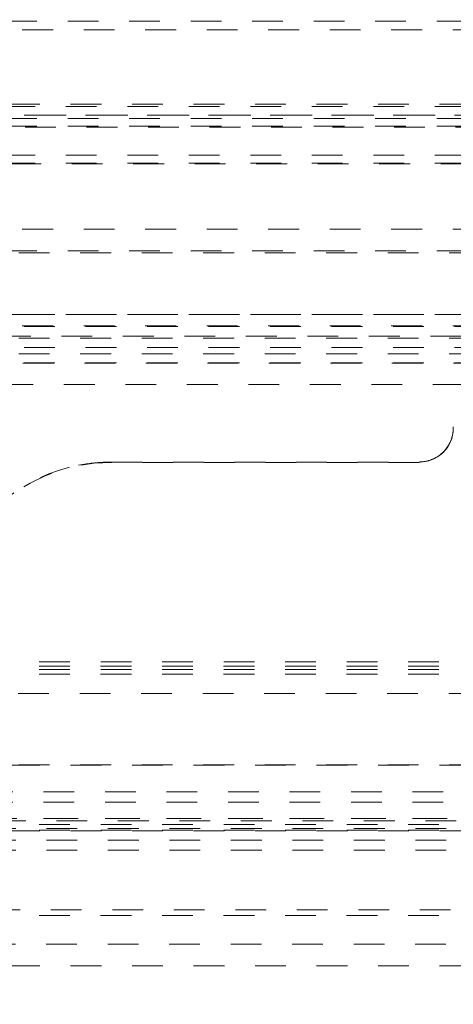
# Model space of a CAD drawing. Units: millimetres. Extents: x 1318 to 1898, y 72 to 806.
# Drawn here: x 1642 to 1655, y 681 to 710 of the extents above; entities that cross this region are included whole.
import ezdxf

# ---------------------------------------------------------------- set-up
doc = ezdxf.new("R2010")
doc.units = ezdxf.units.MM
doc.linetypes.add('_..__..__..__.._', pattern=[1.8, 0.9, -0.9])
doc.linetypes.add('______..__..__..', pattern=[7.2, 2.7, -0.9, 0.9, -0.9, 0.9, -0.9])
doc.layers.add('Ansichten', color=7, linetype='Continuous')
doc.layers.add('Maße', color=7, linetype='Continuous')
doc.dimstyles.get("Standard").update_dxf_attribs({"dimtxt": 0.18, "dimasz": 0.18, "dimexe": 0.18, "dimexo": 0.0625, "dimgap": 0.09, "dimtad": 0, "dimtih": 1, "dimtoh": 1, "dimdec": 4, "dimzin": 0, "dimdsep": 46, "dimtxsty": 'Standard', "dimcen": 0.09, "dimadec": 0, "dimazin": 0, "dimtfac": 1, "dimtdec": 4, "dimtofl": 0, "dimtmove": 0, "dimatfit": 3, "dimfxl": 0, "dimtolj": 1, "dimtzin": 0, "dimarcsym": 0})

# ---------------------------------------------------------------- blocks, each defined once
blk = doc.blocks.new('*D4')
at = {"layer": 'Defpoints', "color": 0}
for p in [(1587.5, 786.004), (1587.5, 734.504), (1767.5, 692.004)]:
    blk.add_point(p, dxfattribs=at)
at = {"layer": 'Maße', "color": 0, "lineweight": -2}
for p, q in [((1587.5, 734.567), (1587.5, 792.184)), ((1755.5, 792.004), (1599.5, 792.004)), ((1767.5, 692.067), (1767.5, 792.184))]:
    blk.add_line(p, q, dxfattribs=at)
at = {"layer": 'Maße', "color": 0}
for points in [[(1599.5, 794.004), (1599.5, 790.004), (1587.5, 792.004)], [(1755.5, 790.004), (1755.5, 794.004), (1767.5, 792.004)]]:
    blk.add_solid(points, dxfattribs=at)
at = {"layer": 'Maße', "color": 0, "insert": (1665, 798.094), "char_height": 12, "attachment_point": 5}
blk.add_mtext('\\A1;180', dxfattribs=at)
blk = doc.blocks.new('*D13')
at = {"layer": 'Defpoints', "color": 0}
for p in [(1700.5, 692.804), (1587.5, 614.18), (1587.5, 443.504)]:
    blk.add_point(p, dxfattribs=at)
at = {"layer": 'Maße', "color": 0, "lineweight": -2}
for p, q in [((1700.5, 692.742), (1700.5, 620)), ((1587.5, 443.567), (1587.5, 620.36)), ((1688.5, 620.18), (1599.5, 620.18))]:
    blk.add_line(p, q, dxfattribs=at)
at = {"layer": 'Maße', "color": 0}
for points in [[(1599.5, 622.18), (1599.5, 618.18), (1587.5, 620.18)], [(1688.5, 618.18), (1688.5, 622.18), (1700.5, 620.18)]]:
    blk.add_solid(points, dxfattribs=at)
at = {"layer": 'Maße', "color": 0, "insert": (1630.924, 626.27), "char_height": 12, "attachment_point": 5}
blk.add_mtext('\\A1;113', dxfattribs=at)
blk = doc.blocks.new('*D19')
at = {"layer": 'Defpoints', "color": 0}
for p in [(1732.5, 757.5), (1636.5, 707.304), (1732.5, 707.304)]:
    blk.add_point(p, dxfattribs=at)
at = {"layer": 'Maße', "color": 0, "lineweight": -2}
for p, q in [((1636.5, 707.367), (1636.5, 763.68)), ((1648.5, 763.5), (1720.5, 763.5)), ((1732.5, 707.367), (1732.5, 763.68))]:
    blk.add_line(p, q, dxfattribs=at)
at = {"layer": 'Maße', "color": 0}
for points in [[(1648.5, 765.5), (1648.5, 761.5), (1636.5, 763.5)], [(1720.5, 761.5), (1720.5, 765.5), (1732.5, 763.5)]]:
    blk.add_solid(points, dxfattribs=at)
at = {"layer": 'Maße', "color": 0, "insert": (1680, 769.59), "char_height": 12, "attachment_point": 5}
blk.add_mtext('\\A1;96', dxfattribs=at)
blk = doc.blocks.new('@725')
at = {"layer": 'Maße', "color": 212, "linetype": '_..__..__..__.._', "lineweight": 9}
for p, q in [((1676.515, 710.227), (1636.485, 710.227)), ((1636.485, 709.973), (1676.515, 709.973)), ((1691, 707.793), (1631.248, 707.793)), ((1698.971, 707.472), (1609.748, 707.472)), ((1676.462, 707.726), (1636.538, 707.726)), ((1636.538, 707.473), (1676.462, 707.473)), ((1676.515, 707.37), (1636.485, 707.37)), ((1677.069, 707.116), (1635.931, 707.116)), ((1676.515, 707.144), (1636.485, 707.144)), ((1676.462, 706.298), (1636.809, 706.298)), ((1683.835, 706.044), (1631.215, 706.044)), ((1676.462, 706.059), (1636.538, 706.059)), ((1636.485, 704.128), (1676.515, 704.128)), ((1676.515, 703.494), (1480.632, 703.494)), ((1664.283, 703.432), (1510.717, 703.432)), ((1676.462, 701.628), (1634.859, 701.628)), ((1636.538, 701.629), (1676.462, 701.629)), ((1636.485, 701.299), (1676.515, 701.299)), ((1636.538, 701.272), (1676.462, 701.272)), ((1626.831, 700.994), (1676.462, 700.994)), ((1664.283, 700.929), (1626.834, 700.929)), ((1636.538, 700.664), (1676.462, 700.664)), ((1664.283, 700.47), (1631.111, 700.47)), ((1631.106, 700.2), (1655.894, 700.2)), ((1636.538, 700.214), (1655.941, 700.214)), ((1626.905, 699.579), (1676.462, 699.579)), ((1644.5, 697.305), (1653.5, 697.305)), ((1644.5, 697.305), (1644.5, 697.294)), ((1653.5, 697.294), (1644.5, 697.294)), ((1653.5, 697.305), (1653.5, 697.294)), ((1675.68, 691.448), (1639.5, 691.448)), ((1675.678, 691.324), (1639.5, 691.324)), ((1675.678, 691.092), (1639.479, 691.092)), ((1675.68, 691.229), (1639.498, 691.229)), ((1625.566, 690.517), (1664.283, 690.517)), ((1664.283, 688.429), (1587.5, 688.429)), ((1587.5, 688.42), (1664.283, 688.42)), ((1637.107, 687.637), (1675.893, 687.637)), ((1637.107, 687.637), (1675.893, 687.637)), ((1637.107, 687.337), (1675.893, 687.337)), ((1637.107, 687.337), (1675.893, 687.337)), ((1615.885, 686.794), (1675.893, 686.794)), ((1675.921, 686.863), (1637.079, 686.863)), ((1675.893, 686.863), (1637.107, 686.863)), ((1637.107, 686.863), (1675.893, 686.863)), ((1675.68, 686.687), (1637.32, 686.687)), ((1587.5, 686.494), (1675.893, 686.494)), ((1675.893, 686.563), (1637.107, 686.563)), ((1675.893, 686.563), (1637.107, 686.563)), ((1675.68, 686.514), (1637.32, 686.514)), ((1675.893, 686.228), (1587.5, 686.228)), ((1675.893, 686.228), (1587.5, 686.228)), ((1675.893, 686.228), (1587.5, 686.228)), ((1675.893, 685.928), (1587.5, 685.928)), ((1675.893, 685.928), (1587.5, 685.928)), ((1637.322, 684.183), (1675.678, 684.183)), ((1675.678, 684.018), (1637.322, 684.018)), ((1675.885, 683.173), (1637.115, 683.173)), ((1587.5, 682.538), (1675.885, 682.538))]:
    blk.add_line(p, q, dxfattribs=at)
at = {"layer": 'Maße', "color": 212, "linetype": '_..__..__..__.._', "lineweight": 9, "extrusion": (0, 0, -1)}
blk.add_lwpolyline([(-1654.5, 698.305), (-1654.501, 698.339)], dxfattribs=at)
at = {"layer": 'Maße', "color": 212, "linetype": '_..__..__..__.._', "lineweight": 9}
blk.add_lwpolyline([(1653.5, 697.305), (1653.517, 697.305), (1653.534, 697.306), (1653.551, 697.306), (1653.568, 697.308), (1653.585, 697.309), (1653.602, 697.311), (1653.619, 697.312), (1653.636, 697.315), (1653.653, 697.317), (1653.67, 697.32), (1653.687, 697.323), (1653.704, 697.326), (1653.721, 697.33), (1653.737, 697.334), (1653.754, 697.338), (1653.77, 697.342), (1653.787, 697.347), (1653.803, 697.352), (1653.819, 697.357), (1653.835, 697.363), (1653.851, 697.368), (1653.867, 697.375), (1653.883, 697.381), (1653.899, 697.388), (1653.915, 697.395), (1653.93, 697.402), (1653.946, 697.41), (1653.961, 697.417), (1653.976, 697.425), (1653.991, 697.434), (1654.006, 697.442), (1654.021, 697.451), (1654.035, 697.46), (1654.05, 697.47), (1654.064, 697.479), (1654.078, 697.489), (1654.092, 697.499), (1654.106, 697.509), (1654.119, 697.52), (1654.132, 697.53), (1654.145, 697.541), (1654.158, 697.552), (1654.17, 697.563), (1654.183, 697.574), (1654.195, 697.586), (1654.207, 697.598), (1654.218, 697.61), (1654.23, 697.622), (1654.241, 697.634), (1654.253, 697.647), (1654.264, 697.66), (1654.274, 697.672), (1654.285, 697.686), (1654.295, 697.699), (1654.305, 697.712), (1654.315, 697.726), (1654.325, 697.739), (1654.334, 697.753), (1654.343, 697.767), (1654.352, 697.781), (1654.361, 697.796), (1654.369, 697.811), (1654.378, 697.825), (1654.386, 697.84), (1654.394, 697.856), (1654.401, 697.871), (1654.408, 697.886), (1654.415, 697.902), (1654.422, 697.918), (1654.429, 697.933), (1654.435, 697.949), (1654.441, 697.965), (1654.446, 697.981), (1654.452, 697.998), (1654.457, 698.014), (1654.462, 698.03), (1654.466, 698.047), (1654.47, 698.063), (1654.474, 698.08), (1654.478, 698.096), (1654.481, 698.113), (1654.485, 698.13), (1654.487, 698.148), (1654.49, 698.165), (1654.492, 698.182), (1654.494, 698.2), (1654.496, 698.217), (1654.497, 698.235), (1654.498, 698.252), (1654.499, 698.27), (1654.5, 698.287), (1654.5, 698.305)], dxfattribs=at)
at = {"layer": 'Maße', "color": 212, "linetype": '_..__..__..__.._', "lineweight": 9, "extrusion": (0, 0, -1)}
blk.add_lwpolyline([(-1639.5, 692.305, 0.058242), (-1639.652, 693.528), (-1639.698, 693.698), (-1639.749, 693.867), (-1639.807, 694.033), (-1639.869, 694.194), (-1639.938, 694.353), (-1639.938, 694.353, 0.242504), (-1643.531, 697.21), (-1643.706, 697.24, 0.037021), (-1644.5, 697.305)], format="xyb", dxfattribs=at)
blk.add_arc((-1653.499, 698.294), 1.001, 180.0318, 269.9688, dxfattribs=at)
at = {"layer": 'Maße', "color": 212, "linetype": '_..__..__..__.._', "lineweight": 9}
blk.add_arc((1644.503, 692.291), 5.003, 90.0312, 179.9682, dxfattribs=at)

msp = doc.modelspace()

# ---------------------------------------------------------------- block references
at = {"layer": 'Ansichten', "color": 7, "linetype": '______..__..__..', "lineweight": 9}
msp.add_blockref('@725', (0, 0), dxfattribs=at)

# ---------------------------------------------------------------- dimensions: what is measured, and where the dimension line sits
at = {"layer": 'Maße', "color": 5}
for base, p1, p2, picture, middle in [((1587.5, 792.004), (1767.5, 692.004), (1587.5, 734.504), '*D4', (1665, 792.004)), ((1732.5, 763.5), (1636.5, 707.304), (1732.5, 707.304), '*D19', (1680, 763.5)), ((1587.5, 620.18), (1700.5, 692.804), (1587.5, 443.504), '*D13', (1630.924, 620.18))]:
    dim = msp.add_linear_dim(base=base, p1=p1, p2=p2, dimstyle='Standard', override={"dimtxt": 12, "dimasz": 12, "dimtad": 1, "dimjust": 0, "dimtih": 0, "dimtoh": 0, "dimdec": 2, "dimlfac": 1, "dimzin": 8, "dimsah": 1, "dimse1": 0, "dimse2": 0, "dimsd1": 0, "dimsd2": 0, "dimadec": 2, "dimazin": 2, "dimtol": 0, "dimtp": 0, "dimtm": 0, "dimtfac": 0.5, "dimtzin": 8}, dxfattribs=at)
    dim.commit()
    dim.dimension.update_dxf_attribs({"geometry": picture, "text_midpoint": middle, "dimtype": 160})

doc.saveas('drawing.dxf')
